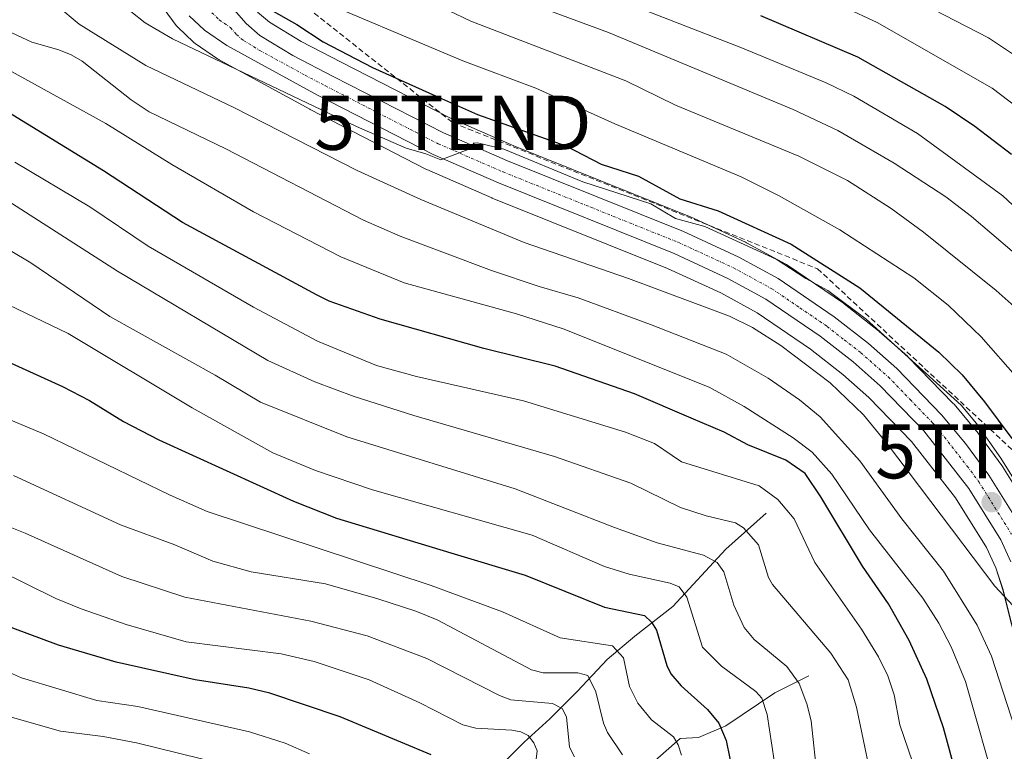
# Model space of a CAD drawing. Units: metres. Extents: x 661374 to 664827, y 4758092 to 4760452.
# Drawn here: x 662345 to 662527, y 4758967 to 4759102 of the extents above; entities that cross this region are included whole.
import ezdxf
from ezdxf.enums import TextEntityAlignment as Align

# ---------------------------------------------------------------- set-up
doc = ezdxf.new("R2010")
doc.units = ezdxf.units.M
doc.header["$MEASUREMENT"] = 0
doc.linetypes.add('TRAZO_Y_PUNTO', pattern=[1, 0.5, -0.25, 0, -0.25])
doc.linetypes.add('TRAZOSX2', pattern=[1.5, 1, -0.5])
doc.layers.get('0').update_dxf_attribs({"lineweight": 5})
for name, color, linetype, lineweight in [('Carretera de calzada única', 19, 'Continuous', 13), ('Carretera de calzada única Cxs', 19, 'Continuous', 13), ('Carretera de calzada única eje', 19, 'TRAZO_Y_PUNTO', 0), ('Carátula', 7, 'Continuous', 5), ('Conducción de hidrocarburos lineal', 6, 'TRAZOSX2', 0), ('Corriente natural lineal', 142, 'Continuous', 13), ('Curva de nivel maestra', 36, 'Continuous', 30), ('Curva de nivel normal', 36, 'Continuous', 0), ('Núcleo urbano', 19, 'Continuous', 0), ('Núcleo urbano CxS', 19, 'Continuous', 0), ('Pastizal CxS', 92, 'Continuous', 0), ('Punto de cota en terreno', 7, 'Continuous', 0), ('Torre de tendido puntual', 7, 'Continuous', 0)]:
    doc.layers.add(name, color=color, linetype=linetype, lineweight=lineweight)

# ---------------------------------------------------------------- blocks, each defined once
blk = doc.blocks.new('*U157')
at = {"layer": 'Curva de nivel normal', "color": 36, "linetype": 'Continuous', "lineweight": 0}
blk.add_polyline3d([(662528.65, 4758993.88, 1440), (662525.23, 4758997.54, 1440), (662505.45, 4759023.74, 1440), (662501.01, 4759029.16, 1440), (662494.86, 4759035.11, 1440), (662485.72, 4759041.97, 1440), (662480.48, 4759045.32, 1440), (662476.25, 4759047.39, 1440), (662457.6, 4759054.38, 1440), (662438.34, 4759060.99, 1440), (662419.27, 4759068.96, 1440), (662407.54, 4759074.3, 1440), (662384.88, 4759085.89, 1440), (662368.53, 4759093.68, 1440), (662356.18, 4759101.33, 1440), (662352.06, 4759104.75, 1440)], dxfattribs=at)
blk = doc.blocks.new('*U158')
at = {"layer": 'Curva de nivel normal', "color": 36, "linetype": 'Continuous', "lineweight": 0}
blk.add_polyline3d([(662192.39, 4759091.72, 1395), (662220.11, 4759081.52, 1395), (662248.02, 4759070.44, 1395), (662263.35, 4759064.77, 1395), (662273.78, 4759059.12, 1395), (662290.41, 4759052.15, 1395), (662302.49, 4759046.33, 1395), (662314.54, 4759040.77, 1395), (662330.99, 4759033.98, 1395), (662340.89, 4759029.3, 1395), (662349.62, 4759025.68, 1395), (662373.01, 4759014.35, 1395), (662379.84, 4759011.34, 1395), (662421.21, 4758997.68, 1395), (662434.33, 4758992.76, 1395), (662444.99, 4758987.97, 1395), (662454.65, 4758986.5, 1395), (662456.71, 4758984.28, 1395), (662457.8, 4758979.01, 1395), (662459.32, 4758975.92, 1395), (662461.85, 4758972.87, 1395), (662465.9, 4758969.67, 1395), (662466.77, 4758968.2, 1395), (662467.38, 4758966.29, 1395)], dxfattribs=at)
blk = doc.blocks.new('*U160')
at = {"layer": 'Curva de nivel normal', "color": 36, "linetype": 'Continuous', "lineweight": 0}
blk.add_polyline3d([(662528.42, 4759059.37, 1465), (662520.95, 4759065.81, 1465), (662516.2, 4759069.43, 1465), (662506.67, 4759075.68, 1465), (662496.28, 4759081.68, 1465), (662488, 4759085.54, 1465), (662453.91, 4759099.79, 1465), (662439.4, 4759105.15, 1465)], dxfattribs=at)
blk = doc.blocks.new('*U163')
at = {"layer": 'Curva de nivel normal', "color": 36, "linetype": 'Continuous', "lineweight": 0}
blk.add_polyline3d([(662191.52, 4759037.37, 1370), (662203.3, 4759034.2, 1370), (662211.21, 4759031.54, 1370), (662221.6, 4759027.38, 1370), (662229.86, 4759024.53, 1370), (662247.59, 4759017.43, 1370), (662265.23, 4759010.97, 1370), (662297.42, 4759001.4, 1370), (662308.73, 4758996.66, 1370), (662315.86, 4758993.12, 1370), (662328.81, 4758987.39, 1370), (662337.35, 4758984.8, 1370), (662342.25, 4758982.08, 1370), (662345.57, 4758980.62, 1370), (662359.48, 4758976.44, 1370), (662367.01, 4758975.29, 1370), (662387.67, 4758970.64, 1370), (662394.21, 4758968.55, 1370), (662398.71, 4758966.56, 1370)], dxfattribs=at)
blk = doc.blocks.new('*U165')
at = {"layer": 'Curva de nivel normal', "color": 36, "linetype": 'Continuous', "lineweight": 0}
blk.add_polyline3d([(662510.03, 4758965.11, 1420), (662507.68, 4758971.94, 1420), (662506.68, 4758977.43, 1420), (662505.5, 4758980.94, 1420), (662503.74, 4758984.46, 1420), (662500.6, 4758989.59, 1420), (662491.99, 4759001.88, 1420), (662488.19, 4759009.97, 1420), (662485.19, 4759013.55, 1420), (662481.73, 4759016.06, 1420), (662467.38, 4759020.48, 1420), (662462.42, 4759023.85, 1420), (662457.08, 4759025.94, 1420), (662438.21, 4759031.78, 1420), (662418.5, 4759036.24, 1420), (662411.12, 4759038.29, 1420), (662400.19, 4759042.78, 1420), (662388.38, 4759049.05, 1420), (662368.92, 4759060.34, 1420), (662358.19, 4759067.57, 1420), (662344.32, 4759075.85, 1420)], dxfattribs=at)
blk = doc.blocks.new('*U169')
at = {"layer": 'Curva de nivel normal', "color": 36, "linetype": 'Continuous', "lineweight": 0}
blk.add_polyline3d([(662456.49, 4758966.38, 1390), (662453.73, 4758970.47, 1390), (662452.98, 4758972.21, 1390), (662451.57, 4758978.04, 1390), (662450.09, 4758981, 1390), (662448.28, 4758981.49, 1390), (662441.84, 4758981.53, 1390), (662439.69, 4758982.1, 1390), (662422.29, 4758991.33, 1390), (662418.38, 4758992.94, 1390), (662411.36, 4758995.17, 1390), (662401.65, 4758997.93, 1390), (662387.96, 4759000.17, 1390), (662380.91, 4759002.15, 1390), (662373.84, 4759005.18, 1390), (662363.83, 4759008.84, 1390), (662344.06, 4759017.95, 1390)], dxfattribs=at)
blk = doc.blocks.new('*U172')
at = {"layer": 'Curva de nivel normal', "color": 36, "linetype": 'Continuous', "lineweight": 0}
blk.add_polyline3d([(662529.42, 4759035.96, 1455), (662522.71, 4759043.57, 1455), (662516.6, 4759049.43, 1455), (662510.3, 4759054.5, 1455), (662496.62, 4759063.31, 1455), (662485.31, 4759069.65, 1455), (662478.41, 4759073.1, 1455), (662455.12, 4759082.94, 1455), (662440.51, 4759089.48, 1455), (662427.01, 4759094.56, 1455), (662396.92, 4759107.27, 1455)], dxfattribs=at)
blk = doc.blocks.new('*U178')
at = {"layer": 'Curva de nivel normal', "color": 36, "linetype": 'Continuous', "lineweight": 0}
blk.add_polyline3d([(662332.23, 4759054.7, 1405), (662354.2, 4759044.2, 1405), (662377.08, 4759030.47, 1405), (662391.97, 4759022.13, 1405), (662399.86, 4759018.88, 1405), (662410.36, 4759015.29, 1405), (662439.86, 4759006.97, 1405), (662453.17, 4759001.16, 1405), (662457.76, 4758999.76, 1405), (662465.32, 4758998.07, 1405), (662466.95, 4758997.39, 1405), (662468.39, 4758995.51, 1405), (662471.28, 4758986.28, 1405), (662474.76, 4758982.76, 1405), (662481.11, 4758978.06, 1405), (662482.2, 4758976.84, 1405), (662483.23, 4758973.84, 1405), (662484.92, 4758962.48, 1405)], dxfattribs=at)
blk = doc.blocks.new('*U182')
at = {"layer": 'Curva de nivel normal', "color": 36, "linetype": 'Continuous', "lineweight": 0}
blk.add_polyline3d([(662529.65, 4758969.02, 1435), (662524.63, 4758984.59, 1435), (662521.95, 4758990.3, 1435), (662515.79, 4759000.28, 1435), (662508.08, 4759009.95, 1435), (662500.33, 4759020.66, 1435), (662492.97, 4759028.83, 1435), (662489.16, 4759031.96, 1435), (662483.39, 4759035.95, 1435), (662475.67, 4759040.35, 1435), (662461.66, 4759045.88, 1435), (662448.34, 4759050.79, 1435), (662441.11, 4759052.85, 1435), (662432.31, 4759055.85, 1435), (662415.48, 4759062.19, 1435), (662408.68, 4759065.14, 1435), (662383.31, 4759078.27, 1435), (662369.12, 4759085.12, 1435), (662365.83, 4759087.35, 1435), (662356.74, 4759094.49, 1435), (662354.74, 4759095.69, 1435), (662352.46, 4759096.57, 1435), (662347.45, 4759098, 1435), (662340, 4759101.46, 1435)], dxfattribs=at)
blk = doc.blocks.new('*U183')
at = {"layer": 'Curva de nivel normal', "color": 36, "linetype": 'Continuous', "lineweight": 0}
blk.add_polyline3d([(662531.17, 4759013.48, 1445), (662526.36, 4759021.17, 1445), (662521.86, 4759027.57, 1445), (662519.03, 4759030.94, 1445), (662501.48, 4759046.82, 1445), (662494.43, 4759052.13, 1445), (662490.38, 4759054.32, 1445), (662484.85, 4759057.91, 1445), (662471.73, 4759063.98, 1445), (662466.3, 4759065.45, 1445), (662461.71, 4759068.15, 1445), (662449.16, 4759072.23, 1445), (662434.6, 4759078.25, 1445), (662429.76, 4759079.43, 1445), (662428.92, 4759079.33, 1445), (662429.3, 4759078.95, 1445), (662427.99, 4759078.18, 1445), (662422.95, 4759076.28, 1445), (662420.22, 4759077.39, 1445), (662416.58, 4759078.4, 1445), (662407.42, 4759082.41, 1445), (662373.41, 4759098.62, 1445), (662368.37, 4759101.56, 1445), (662360.48, 4759107.88, 1445)], dxfattribs=at)
blk = doc.blocks.new('*U190')
at = {"layer": 'Curva de nivel normal', "color": 36, "linetype": 'Continuous', "lineweight": 0}
blk.add_polyline3d([(662198.28, 4759025.14, 1365), (662219.33, 4759017.64, 1365), (662226.04, 4759014.94, 1365), (662253.92, 4759005.47, 1365), (662284.42, 4758997, 1365), (662289.93, 4758995.19, 1365), (662303.41, 4758989.8, 1365), (662323.57, 4758980.56, 1365), (662336.52, 4758975.36, 1365), (662352.77, 4758970.73, 1365), (662360.65, 4758969.78, 1365), (662366.82, 4758968.62, 1365), (662382.54, 4758964.71, 1365)], dxfattribs=at)
blk = doc.blocks.new('*U192')
at = {"layer": 'Curva de nivel normal', "color": 36, "linetype": 'Continuous', "lineweight": 0}
blk.add_polyline3d([(662328.46, 4759068.45, 1410), (662347.31, 4759057.25, 1410), (662361.89, 4759047.32, 1410), (662381.3, 4759036.52, 1410), (662389.68, 4759031.52, 1410), (662405.63, 4759025.1, 1410), (662436.68, 4759015.49, 1410), (662455.06, 4759008.39, 1410), (662462.9, 4759005.56, 1410), (662471.43, 4759003.24, 1410), (662474.01, 4759001.92, 1410), (662475.19, 4759000.16, 1410), (662477.05, 4758994.03, 1410), (662478.94, 4758989.87, 1410), (662480.8, 4758987.68, 1410), (662486.86, 4758982.69, 1410), (662489.12, 4758979.52, 1410), (662490.56, 4758975.82, 1410), (662491.36, 4758972.68, 1410), (662492.52, 4758961.71, 1410)], dxfattribs=at)
blk = doc.blocks.new('*U194')
at = {"layer": 'Curva de nivel normal', "color": 36, "linetype": 'Continuous', "lineweight": 0}
blk.add_polyline3d([(662529.08, 4759095.49, 1485), (662524.07, 4759098.77, 1485), (662511.89, 4759105.07, 1485), (662506.82, 4759108.02, 1485), (662502.86, 4759110.79, 1485), (662500.62, 4759113.23, 1485), (662497.81, 4759118.73, 1485), (662496.55, 4759122.36, 1485), (662495.69, 4759126.07, 1485), (662493.3, 4759148.77, 1485), (662493.44, 4759155.99, 1485), (662496.06, 4759175.14, 1485), (662498.26, 4759184.78, 1485), (662500.46, 4759192.3, 1485), (662503.72, 4759201.04, 1485), (662508.14, 4759210.59, 1485), (662512.97, 4759219.97, 1485), (662517.74, 4759227.58, 1485), (662522.64, 4759234.18, 1485), (662528.4, 4759240.82, 1485)], dxfattribs=at)
blk = doc.blocks.new('*U198')
at = {"layer": 'Curva de nivel normal', "color": 36, "linetype": 'Continuous', "lineweight": 0}
blk.add_polyline3d([(662341.26, 4759000.5, 1380), (662351.92, 4758995.27, 1380), (662356.57, 4758993.32, 1380), (662364.9, 4758990.43, 1380), (662375.98, 4758987.24, 1380), (662393.48, 4758985.02, 1380), (662399.59, 4758983.62, 1380), (662409.74, 4758980.21, 1380), (662419.1, 4758975.96, 1380), (662427.02, 4758971.94, 1380), (662429.44, 4758971.28, 1380), (662436.08, 4758970.94, 1380), (662437.72, 4758970.61, 1380), (662439.07, 4758969.95, 1380), (662440.14, 4758968.57, 1380), (662440.73, 4758967.11, 1380), (662440.1, 4758961.46, 1380)], dxfattribs=at)
blk = doc.blocks.new('*U199')
at = {"layer": 'Curva de nivel normal', "color": 36, "linetype": 'Continuous', "lineweight": 0}
blk.add_polyline3d([(662525.81, 4758958.98, 1430), (662519.83, 4758979.94, 1430), (662517.19, 4758986.34, 1430), (662514.92, 4758990.67, 1430), (662511.97, 4758995.31, 1430), (662502.12, 4759007.92, 1430), (662495.16, 4759018.23, 1430), (662491.52, 4759022.28, 1430), (662488.02, 4759024.91, 1430), (662478.97, 4759030.71, 1430), (662472.51, 4759034.29, 1430), (662445.55, 4759045.08, 1430), (662436.92, 4759047.83, 1430), (662416.21, 4759053.56, 1430), (662404.52, 4759058.37, 1430), (662388.4, 4759066.69, 1430), (662373.32, 4759075.41, 1430), (662361.14, 4759082.99, 1430), (662337.76, 4759095.83, 1430)], dxfattribs=at)
blk = doc.blocks.new('*U207')
at = {"layer": 'Curva de nivel normal', "color": 36, "linetype": 'Continuous', "lineweight": 0}
blk.add_polyline3d([(662530.48, 4759047.69, 1460), (662525.51, 4759052.14, 1460), (662512.07, 4759062.89, 1460), (662506.08, 4759067.3, 1460), (662498.05, 4759072.42, 1460), (662489.04, 4759076.96, 1460), (662466.3, 4759086.34, 1460), (662457.13, 4759090.83, 1460), (662428.53, 4759101.88, 1460), (662416.16, 4759107.85, 1460)], dxfattribs=at)
blk = doc.blocks.new('*U209')
at = {"layer": 'Curva de nivel normal', "color": 36, "linetype": 'Continuous', "lineweight": 0}
blk.add_polyline3d([(662322.76, 4759081.71, 1415), (662363.27, 4759055.69, 1415), (662391.03, 4759039.21, 1415), (662399.72, 4759035.26, 1415), (662406.98, 4759032.56, 1415), (662417.98, 4759029.03, 1415), (662443.94, 4759021.45, 1415), (662458.03, 4759016.57, 1415), (662467.23, 4759012.08, 1415), (662471.96, 4759010.53, 1415), (662477.39, 4759009.23, 1415), (662478.87, 4759008.28, 1415), (662481.64, 4759005.16, 1415), (662483.49, 4758999.15, 1415), (662484.2, 4758997.82, 1415), (662494.95, 4758985.16, 1415), (662498.17, 4758980.2, 1415), (662499.7, 4758975.2, 1415), (662501.95, 4758964.51, 1415)], dxfattribs=at)
blk = doc.blocks.new('*U218')
at = {"layer": 'Curva de nivel normal', "color": 36, "linetype": 'Continuous', "lineweight": 0}
blk.add_polyline3d([(662539.57, 4759057.59, 1470), (662526.7, 4759069.59, 1470), (662510.98, 4759081.11, 1470), (662499.24, 4759088.01, 1470), (662494.12, 4759090.46, 1470), (662478.66, 4759096.88, 1470), (662459.94, 4759104.15, 1470)], dxfattribs=at)
blk = doc.blocks.new('*U231')
at = {"layer": 'Curva de nivel normal', "color": 36, "linetype": 'Continuous', "lineweight": 0}
blk.add_polyline3d([(662532.42, 4759083.66, 1480), (662524.76, 4759089.53, 1480), (662503.51, 4759101.64, 1480), (662491.34, 4759107.38, 1480), (662487.79, 4759109.62, 1480), (662485.73, 4759112.45, 1480), (662484.46, 4759115.72, 1480), (662484.21, 4759125.27, 1480), (662483.81, 4759138, 1480), (662483.96, 4759149.56, 1480), (662484.54, 4759158.62, 1480), (662485.89, 4759166.53, 1480), (662489.5, 4759182.45, 1480), (662491.93, 4759191.11, 1480), (662495.64, 4759201.05, 1480), (662502.54, 4759216.75, 1480), (662506.63, 4759224.53, 1480), (662511.05, 4759231.33, 1480), (662518.76, 4759240.82, 1480), (662523.59, 4759246, 1480), (662527.7, 4759249.79, 1480)], dxfattribs=at)
blk = doc.blocks.new('*U248')
at = {"layer": 'Curva de nivel normal', "color": 36, "linetype": 'Continuous', "lineweight": 0}
blk.add_polyline3d([(662199.62, 4759068.84, 1385), (662209.73, 4759065.76, 1385), (662226.81, 4759059.44, 1385), (662258.74, 4759045.55, 1385), (662312.77, 4759021.24, 1385), (662321.16, 4759017.9, 1385), (662328.33, 4759014.45, 1385), (662346.21, 4759007.31, 1385), (662364.06, 4758999.33, 1385), (662375.73, 4758995.5, 1385), (662398.95, 4758991.06, 1385), (662409.36, 4758988.36, 1385), (662420.37, 4758984.17, 1385), (662433.8, 4758977.32, 1385), (662435.9, 4758976.53, 1385), (662443.57, 4758975.86, 1385), (662445.34, 4758974.96, 1385), (662446.17, 4758973.41, 1385), (662446.72, 4758967.78, 1385), (662447.62, 4758966.01, 1385)], dxfattribs=at)
blk = doc.blocks.new('*U252')
at = {"layer": 'Curva de nivel maestra', "color": 36, "linetype": 'Continuous', "lineweight": 30}
blk.add_polyline3d([(662528.3, 4759077.27, 1475), (662521.52, 4759082.43, 1475), (662516.07, 4759086.09, 1475), (662499.94, 4759095.2, 1475), (662482.07, 4759102.84, 1475)], dxfattribs=at)
blk = doc.blocks.new('*U264')
at = {"layer": 'Curva de nivel maestra', "color": 36, "linetype": 'Continuous', "lineweight": 30}
blk.add_polyline3d([(662421.16, 4758966.35, 1375), (662404.41, 4758973.4, 1375), (662391.42, 4758977.75, 1375), (662387.53, 4758978.68, 1375), (662377.59, 4758980.24, 1375), (662363.04, 4758983.5, 1375), (662352.42, 4758986.65, 1375), (662343.96, 4758989.8, 1375), (662336.33, 4758993.29, 1375), (662319.78, 4758999.8, 1375), (662306.02, 4759006.41, 1375), (662299.38, 4759009.26, 1375), (662271.45, 4759018.84, 1375), (662225.01, 4759036.57, 1375), (662214.12, 4759041.41, 1375), (662208.15, 4759043.5, 1375), (662198.96, 4759045.8, 1375)], dxfattribs=at)
blk = doc.blocks.new('*U266')
at = {"layer": 'Curva de nivel maestra', "color": 36, "linetype": 'Continuous', "lineweight": 30}
blk.add_polyline3d([(662391.05, 4759104.27, 1450), (662396.38, 4759101.28, 1450), (662401.26, 4759098.06, 1450), (662410.33, 4759093.34, 1450), (662421.97, 4759088.06, 1450), (662429.71, 4759084.65, 1450), (662446.02, 4759078.84, 1450), (662452.54, 4759075.46, 1450), (662459.44, 4759073.28, 1450), (662467.09, 4759069.06, 1450), (662474.15, 4759066.84, 1450), (662487.64, 4759060.7, 1450), (662500.32, 4759052.6, 1450), (662514.91, 4759040.76, 1450), (662519.19, 4759036.53, 1450), (662523.35, 4759031.6, 1450), (662528.41, 4759024.78, 1450)], dxfattribs=at)
blk = doc.blocks.new('*U270')
at = {"layer": 'Curva de nivel maestra', "color": 36, "linetype": 'Continuous', "lineweight": 30}
blk.add_polyline3d([(662332.2, 4759043.9, 1400), (662353.14, 4759034.39, 1400), (662358.1, 4759031.81, 1400), (662364.41, 4759027.93, 1400), (662370.93, 4759024.58, 1400), (662395.79, 4759013.22, 1400), (662403.68, 4759010.06, 1400), (662424.8, 4759003.66, 1400), (662438.54, 4758999.55, 1400), (662453.18, 4758993.67, 1400), (662460.55, 4758992.08, 1400), (662461.85, 4758990.85, 1400), (662462.78, 4758989.42, 1400), (662464.69, 4758982.86, 1400), (662465.46, 4758981.31, 1400), (662467.36, 4758979.11, 1400), (662472.22, 4758974.74, 1400), (662474.31, 4758972.21, 1400), (662475.62, 4758969.02, 1400), (662477.68, 4758959.05, 1400)], dxfattribs=at)
blk = doc.blocks.new('*U271')
at = {"layer": 'Curva de nivel maestra', "color": 36, "linetype": 'Continuous', "lineweight": 30}
blk.add_polyline3d([(662518.21, 4758962.32, 1425), (662515.74, 4758971.38, 1425), (662512.69, 4758980.38, 1425), (662509.45, 4758987.52, 1425), (662505.62, 4758994.29, 1425), (662500.84, 4759001.23, 1425), (662493.15, 4759014.01, 1425), (662490.2, 4759018.31, 1425), (662486.63, 4759020.82, 1425), (662479.66, 4759023.61, 1425), (662475.3, 4759025.98, 1425), (662469.16, 4759028.58, 1425), (662458.7, 4759033.03, 1425), (662444.07, 4759038.14, 1425), (662430.9, 4759041.41, 1425), (662411.75, 4759046.81, 1425), (662402.36, 4759050.19, 1425), (662400.14, 4759051.26, 1425), (662375.26, 4759064.72, 1425), (662360.69, 4759074.25, 1425), (662343.14, 4759085.03, 1425)], dxfattribs=at)
blk = doc.blocks.new('5PATER')
at = {"layer": 'Carátula', "linetype": 'Continuous', "lineweight": 5}
h = blk.add_hatch(color=250, dxfattribs=at)
edge = h.paths.add_edge_path()
edge.add_ellipse((0, 0.01), major_axis=(-1.33, -1.34), ratio=0.999422, start_angle=0, end_angle=360)
blk = doc.blocks.new('5TTEND')
blk.add_text('5TTEND', height=10).set_placement((0, 0), align=Align.MIDDLE_CENTER)

msp = doc.modelspace()

# ---------------------------------------------------------------- linework, layer by layer
at = {"layer": 'Carretera de calzada única', "color": 19, "linetype": 'Continuous', "lineweight": 13}
for points in [[(662528.21, 4759002.03, 1440.61), (662526.37, 4759006.09, 1440.83), (662520.45, 4759015.56, 1441.33), (662512.11, 4759026.24, 1441.83), (662504.06, 4759034.55, 1442.15), (662499.1, 4759038.94, 1442.47), (662492.98, 4759043.73, 1442.83), (662482.95, 4759050.56, 1442.92), (662475.98, 4759054.36, 1443.57), (662466.02, 4759058.96, 1444.03), (662433.59, 4759071.99, 1444.4), (662421.56, 4759077.23, 1444.54), (662400.2, 4759088.24, 1445.26), (662383.46, 4759097.39, 1445.77), (662379.33, 4759100.23, 1446.03), (662376.54, 4759102.89, 1446.31)], [(662384.82, 4759103.98, 1446.26), (662387.02, 4759101.42, 1446.28), (662389.58, 4759099.25, 1446.29), (662395.68, 4759095.53, 1446.07), (662403.19, 4759091.61, 1445.61), (662423.45, 4759081.23, 1445.31), (662435.3, 4759076.07, 1444.95), (662467.77, 4759063.02, 1444.27), (662477.97, 4759058.31, 1444.01), (662485.26, 4759054.34, 1443.9), (662495.59, 4759047.3, 1443.29), (662501.93, 4759042.34, 1443.07), (662507.12, 4759037.75, 1442.83), (662515.41, 4759029.19, 1442.23), (662519.84, 4759023.85, 1441.85), (662524.11, 4759018.05, 1441.89), (662530.28, 4759008.18, 1441.13)]]:
    msp.add_polyline3d(points, dxfattribs=at)
at = {"layer": 'Carretera de calzada única Cxs', "color": 19, "linetype": 'Continuous', "lineweight": 13}
for points in [[(662528.21, 4759002.03, 1440.61), (662526.37, 4759006.09, 1440.83), (662520.45, 4759015.56, 1441.33), (662512.11, 4759026.24, 1441.83), (662504.06, 4759034.55, 1442.15), (662499.1, 4759038.94, 1442.47), (662492.98, 4759043.73, 1442.83), (662482.95, 4759050.56, 1442.92), (662475.98, 4759054.36, 1443.57), (662466.02, 4759058.96, 1444.03), (662433.59, 4759071.99, 1444.4), (662421.56, 4759077.23, 1444.54), (662400.2, 4759088.24, 1445.26), (662383.46, 4759097.39, 1445.77), (662379.33, 4759100.23, 1446.03), (662376.54, 4759102.89, 1446.31)], [(662384.82, 4759103.98, 1446.26), (662387.02, 4759101.42, 1446.28), (662389.58, 4759099.25, 1446.29), (662395.68, 4759095.53, 1446.07), (662403.19, 4759091.61, 1445.61), (662423.45, 4759081.23, 1445.31), (662435.3, 4759076.07, 1444.95), (662467.77, 4759063.02, 1444.27), (662477.97, 4759058.31, 1444.01), (662485.26, 4759054.34, 1443.9), (662495.59, 4759047.3, 1443.29), (662501.93, 4759042.34, 1443.07), (662507.12, 4759037.75, 1442.83), (662515.41, 4759029.19, 1442.23), (662519.84, 4759023.85, 1441.85), (662524.11, 4759018.05, 1441.89), (662530.28, 4759008.18, 1441.13)]]:
    msp.add_polyline3d(points, dxfattribs=at)
at = {"layer": 'Carretera de calzada única eje', "color": 19, "linetype": 'TRAZO_Y_PUNTO', "lineweight": 0}
msp.add_polyline3d([(662380.68, 4759103.43, 1446.29), (662382.07, 4759102.1, 1446.23), (662384.14, 4759100.68, 1446.14), (662385.24, 4759099.4, 1446.09), (662386.52, 4759098.32, 1446.01), (662389.57, 4759096.46, 1445.8), (662397.94, 4759091.88, 1445.5), (662401.69, 4759089.92, 1445.43), (662412.38, 4759084.42, 1445.25), (662422.5, 4759079.23, 1445.07), (662434.45, 4759074.03, 1444.84), (662450.66, 4759067.51, 1444.5), (662466.89, 4759060.99, 1444.18), (662471.88, 4759058.69, 1444.08), (662476.97, 4759056.33, 1443.81), (662484.1, 4759052.45, 1443.47), (662489.27, 4759048.93, 1443.37), (662494.28, 4759045.51, 1443.07), (662497.45, 4759043.03, 1442.89), (662500.51, 4759040.64, 1442.71), (662502.99, 4759038.44, 1442.61), (662505.59, 4759036.15, 1442.43), (662509.61, 4759031.99, 1442.19), (662513.76, 4759027.71, 1441.97), (662515.97, 4759025.04, 1441.85), (662520.14, 4759019.7, 1441.58), (662522.28, 4759016.8, 1441.54), (662525.24, 4759012.07, 1441.21), (662528.32, 4759007.13, 1440.99)], dxfattribs=at)
at = {"layer": 'Conducción de hidrocarburos lineal', "color": 6, "linetype": 'TRAZOSX2', "lineweight": 0}
msp.add_polyline3d([(662543.98, 4759278.3, 1465.61), (662489.29, 4759239.14, 1463.09), (662419.34, 4759146.76, 1450.77), (662402.68, 4759135.4, 1448.9), (662383.71, 4759115.91, 1447.7), (662393.69, 4759108.02, 1454.12), (662425.2, 4759083.11, 1445.97), (662492.52, 4759056.15, 1447.77), (662528.75, 4759022.44, 1448.18)], dxfattribs=at)
at = {"layer": 'Corriente natural lineal', "color": 142, "linetype": 'Continuous', "lineweight": 13}
for points in [[(662483.05, 4759011.04, 1417.72), (662475.61, 4759004.37, 1411.39), (662465.81, 4758993.79, 1402.6), (662458.76, 4758988.31, 1397.28), (662453.66, 4758984, 1392.93), (662448.18, 4758978.12, 1387.62), (662443.08, 4758973.02, 1383.23), (662438.38, 4758968.71, 1378.92), (662429.76, 4758960.09, 1371.97), (662423.49, 4758954.61, 1367.08), (662415.26, 4758949.9, 1358.77), (662397.62, 4758935.01, 1344.61), (662390.18, 4758926.78, 1338.69), (662383.13, 4758920.12, 1333.92)], [(662490.89, 4758980.96, 1411.08), (662484.62, 4758977.82, 1406.35), (662475.61, 4758971.75, 1400.15), (662470.51, 4758969.6, 1396.87), (662467.18, 4758969.4, 1395.1), (662462.48, 4758965.28, 1391.69), (662458.17, 4758959.8, 1387.44), (662453.86, 4758955.29, 1382.91), (662447, 4758949.22, 1376.8), (662438.97, 4758943.54, 1371.36), (662430.93, 4758940.01, 1365.68), (662424.86, 4758936.87, 1361.51), (662419.57, 4758932.96, 1356.68), (662413.3, 4758929.43, 1352.11), (662407.03, 4758924.33, 1346.85), (662398.8, 4758919.83, 1342.3), (662390.96, 4758918.85, 1337.57), (662383.13, 4758920.12, 1333.92)]]:
    msp.add_polyline3d(points, dxfattribs=at)
at = {"layer": 'Núcleo urbano', "color": 19, "linetype": 'Continuous', "lineweight": 0}
for points in [[(662371.9, 4759104.07, 1446.03), (662374.14, 4759101.09, 1445.46), (662374.24, 4759100.96, 1445.45), (662374.47, 4759100.72, 1445.42), (662377.26, 4759098.06, 1445.25), (662377.4, 4759097.93, 1445.2), (662377.63, 4759097.76, 1445.13), (662381.76, 4759094.92, 1444.59), (662381.96, 4759094.79, 1444.58), (662382.02, 4759094.76, 1444.58), (662398.76, 4759085.61, 1443.75), (662398.83, 4759085.57, 1443.74), (662420.19, 4759074.56, 1443.18), (662420.36, 4759074.48, 1443.19), (662432.39, 4759069.24, 1443.37), (662432.47, 4759069.21, 1443.37), (662464.83, 4759056.21, 1442.36), (662474.63, 4759051.68, 1442.02), (662481.38, 4759048, 1441.58), (662491.21, 4759041.31, 1441.43), (662497.18, 4759036.63, 1441.28), (662501.99, 4759032.38, 1441.22), (662509.84, 4759024.27, 1441.16), (662517.99, 4759013.84, 1441.12), (662523.72, 4759004.67, 1440.32), (662525.41, 4759000.94, 1440.1), (662526.74, 4758996.84, 1439.89), (662531.57, 4758977.6, 1437.71)], [(662532.82, 4759009.77, 1443.9), (662526.65, 4759019.64, 1443.59), (662526.53, 4759019.83, 1443.61), (662522.26, 4759025.63, 1443.42), (662522.15, 4759025.77, 1443.35), (662517.71, 4759031.11, 1443.88), (662517.56, 4759031.28, 1443.86), (662509.27, 4759039.84, 1445.06), (662509.11, 4759040, 1445.1), (662503.92, 4759044.59, 1445.35), (662503.86, 4759044.64, 1445.35), (662503.78, 4759044.7, 1445.35), (662497.44, 4759049.66, 1445.16), (662497.28, 4759049.78, 1445.18), (662486.95, 4759056.82, 1445.11), (662486.76, 4759056.94, 1445.04), (662486.69, 4759056.98, 1445.01), (662479.4, 4759060.95, 1446.12), (662479.23, 4759061.03, 1446.14), (662469.03, 4759065.74, 1446.93), (662468.89, 4759065.8, 1446.99), (662436.46, 4759078.84, 1445.51), (662424.73, 4759083.94, 1446.33), (662404.57, 4759094.28, 1446.8), (662397.16, 4759098.14, 1447.07), (662391.34, 4759101.69, 1448.28), (662389.14, 4759103.56, 1448.06)]]:
    msp.add_polyline3d(points, dxfattribs=at)
at = {"layer": 'Núcleo urbano CxS', "color": 19, "linetype": 'Continuous', "lineweight": 0}
for points in [[(662531.57, 4758977.6, 1437.71), (662526.75, 4758996.84, 1439.89), (662525.41, 4759000.94, 1440.1), (662523.72, 4759004.67, 1440.32), (662517.99, 4759013.84, 1441.12), (662509.84, 4759024.27, 1441.16), (662501.99, 4759032.38, 1441.22), (662497.18, 4759036.63, 1441.28), (662491.21, 4759041.31, 1441.43), (662481.38, 4759048, 1441.58), (662474.63, 4759051.68, 1442.02), (662464.83, 4759056.2, 1442.36), (662432.47, 4759069.21, 1443.37), (662432.39, 4759069.24, 1443.37), (662420.36, 4759074.48, 1443.19), (662420.19, 4759074.56, 1443.18), (662398.83, 4759085.57, 1443.74), (662398.76, 4759085.61, 1443.75), (662382.02, 4759094.76, 1444.58), (662381.96, 4759094.79, 1444.58), (662381.76, 4759094.92, 1444.59), (662377.63, 4759097.76, 1445.13), (662377.4, 4759097.93, 1445.2), (662377.26, 4759098.06, 1445.25), (662374.47, 4759100.72, 1445.42), (662374.24, 4759100.96, 1445.45), (662374.14, 4759101.09, 1445.46), (662371.9, 4759104.07, 1446.03)], [(662389.14, 4759103.56, 1448.06), (662391.34, 4759101.69, 1448.28), (662397.16, 4759098.14, 1447.07), (662404.57, 4759094.28, 1446.8), (662424.73, 4759083.94, 1446.33), (662436.46, 4759078.84, 1445.51), (662468.89, 4759065.8, 1446.99), (662469.03, 4759065.74, 1446.93), (662479.23, 4759061.03, 1446.14), (662479.4, 4759060.94, 1446.11), (662486.69, 4759056.97, 1445.01), (662486.76, 4759056.94, 1445.04), (662486.95, 4759056.82, 1445.11), (662497.28, 4759049.78, 1445.18), (662497.44, 4759049.66, 1445.16), (662503.78, 4759044.7, 1445.35), (662503.86, 4759044.64, 1445.35), (662503.92, 4759044.59, 1445.35), (662509.11, 4759040, 1445.1), (662509.27, 4759039.84, 1445.06), (662517.57, 4759031.28, 1443.86), (662517.71, 4759031.11, 1443.88), (662522.15, 4759025.77, 1443.35), (662522.26, 4759025.63, 1443.42), (662526.53, 4759019.83, 1443.61), (662526.65, 4759019.64, 1443.59), (662532.82, 4759009.77, 1443.9)]]:
    msp.add_polyline3d(points, dxfattribs=at)
at = {"layer": 'Pastizal CxS', "color": 92, "linetype": 'Continuous', "lineweight": 0}
for points in [[(662371.9, 4759104.07, 1446.03), (662374.14, 4759101.09, 1445.46), (662374.24, 4759100.96, 1445.45), (662374.47, 4759100.72, 1445.42), (662377.26, 4759098.06, 1445.25), (662377.4, 4759097.93, 1445.2), (662377.63, 4759097.76, 1445.13), (662381.76, 4759094.92, 1444.59), (662381.96, 4759094.79, 1444.58), (662382.02, 4759094.76, 1444.58), (662398.76, 4759085.61, 1443.75), (662398.83, 4759085.57, 1443.74), (662420.19, 4759074.56, 1443.18), (662420.36, 4759074.48, 1443.19), (662432.39, 4759069.24, 1443.37), (662432.47, 4759069.21, 1443.37), (662464.83, 4759056.2, 1442.36), (662474.63, 4759051.68, 1442.02), (662481.38, 4759048, 1441.58), (662491.21, 4759041.31, 1441.43), (662497.18, 4759036.63, 1441.28), (662501.99, 4759032.38, 1441.22), (662509.84, 4759024.27, 1441.16), (662517.99, 4759013.84, 1441.12), (662523.72, 4759004.67, 1440.32), (662525.41, 4759000.94, 1440.1), (662526.75, 4758996.84, 1439.89), (662531.57, 4758977.6, 1437.71)], [(662371.9, 4759104.07, 1446.03), (662374.14, 4759101.09, 1445.46), (662374.24, 4759100.96, 1445.45), (662374.47, 4759100.72, 1445.42), (662377.26, 4759098.06, 1445.25), (662377.4, 4759097.93, 1445.2), (662377.63, 4759097.76, 1445.13), (662381.76, 4759094.92, 1444.59), (662381.96, 4759094.79, 1444.58), (662382.02, 4759094.76, 1444.58), (662398.76, 4759085.61, 1443.75), (662398.83, 4759085.57, 1443.74), (662420.19, 4759074.56, 1443.18), (662420.36, 4759074.48, 1443.19), (662432.39, 4759069.24, 1443.37), (662432.47, 4759069.21, 1443.37), (662464.83, 4759056.21, 1442.36), (662474.63, 4759051.68, 1442.02), (662481.38, 4759048, 1441.58), (662491.21, 4759041.31, 1441.43), (662497.18, 4759036.63, 1441.28), (662501.99, 4759032.38, 1441.22), (662509.84, 4759024.27, 1441.16), (662517.99, 4759013.84, 1441.12), (662523.72, 4759004.67, 1440.32), (662525.41, 4759000.94, 1440.1), (662526.74, 4758996.84, 1439.89), (662531.57, 4758977.6, 1437.71)], [(662532.82, 4759009.77, 1443.9), (662526.65, 4759019.64, 1443.59), (662526.53, 4759019.83, 1443.61), (662522.26, 4759025.63, 1443.42), (662522.15, 4759025.77, 1443.35), (662517.71, 4759031.11, 1443.88), (662517.57, 4759031.28, 1443.86), (662509.27, 4759039.84, 1445.06), (662509.11, 4759040, 1445.1), (662503.92, 4759044.59, 1445.35), (662503.86, 4759044.64, 1445.35), (662503.78, 4759044.7, 1445.35), (662497.44, 4759049.66, 1445.16), (662497.28, 4759049.78, 1445.18), (662486.95, 4759056.82, 1445.11), (662486.76, 4759056.94, 1445.04), (662486.69, 4759056.97, 1445.01), (662479.4, 4759060.94, 1446.11), (662479.23, 4759061.03, 1446.14), (662469.03, 4759065.74, 1446.93), (662468.89, 4759065.8, 1446.99), (662436.46, 4759078.84, 1445.51), (662424.73, 4759083.94, 1446.33), (662404.57, 4759094.28, 1446.8), (662397.16, 4759098.14, 1447.07), (662391.34, 4759101.69, 1448.28), (662389.14, 4759103.56, 1448.06)], [(662532.82, 4759009.77, 1443.9), (662526.65, 4759019.64, 1443.59), (662526.53, 4759019.83, 1443.61), (662522.26, 4759025.63, 1443.42), (662522.15, 4759025.77, 1443.35), (662517.71, 4759031.11, 1443.88), (662517.56, 4759031.28, 1443.86), (662509.27, 4759039.84, 1445.06), (662509.11, 4759040, 1445.1), (662503.92, 4759044.59, 1445.35), (662503.86, 4759044.64, 1445.35), (662503.78, 4759044.7, 1445.35), (662497.44, 4759049.66, 1445.16), (662497.28, 4759049.78, 1445.18), (662486.95, 4759056.82, 1445.11), (662486.76, 4759056.94, 1445.04), (662486.69, 4759056.98, 1445.01), (662479.4, 4759060.95, 1446.12), (662479.23, 4759061.03, 1446.14), (662469.03, 4759065.74, 1446.93), (662468.89, 4759065.8, 1446.99), (662436.46, 4759078.84, 1445.51), (662424.73, 4759083.94, 1446.33), (662404.57, 4759094.28, 1446.8), (662397.16, 4759098.14, 1447.07), (662391.34, 4759101.69, 1448.28), (662389.14, 4759103.56, 1448.06)]]:
    msp.add_polyline3d(points, dxfattribs=at)

# ---------------------------------------------------------------- block references
at = {"layer": 'Curva de nivel maestra', "color": 36, "linetype": 'Continuous', "lineweight": 30}
for name in ['*U252', '*U266', '*U271', '*U270', '*U264']:
    msp.add_blockref(name, (0, 0), dxfattribs=at)
at = {"layer": 'Curva de nivel normal', "color": 36, "linetype": 'Continuous', "lineweight": 0}
for name in ['*U194', '*U231', '*U218', '*U160', '*U207', '*U172', '*U183', '*U157', '*U182', '*U199', '*U165', '*U209', '*U192', '*U178', '*U158', '*U169', '*U248', '*U198', '*U163', '*U190']:
    msp.add_blockref(name, (0, 0), dxfattribs=at)
at = {"layer": 'Punto de cota en terreno', "linetype": 'Continuous', "lineweight": 0}
msp.add_blockref('5PATER', (662524.65, 4759013.04, 1441.3), dxfattribs=at)
at = {"layer": 'Torre de tendido puntual', "linetype": 'Continuous', "lineweight": 0}
for p in [(662425.2, 4759083.11, 1447.5), (662528.75, 4759022.44, 1447.57)]:
    msp.add_blockref('5TTEND', p, dxfattribs=at)

doc.saveas('drawing.dxf')
